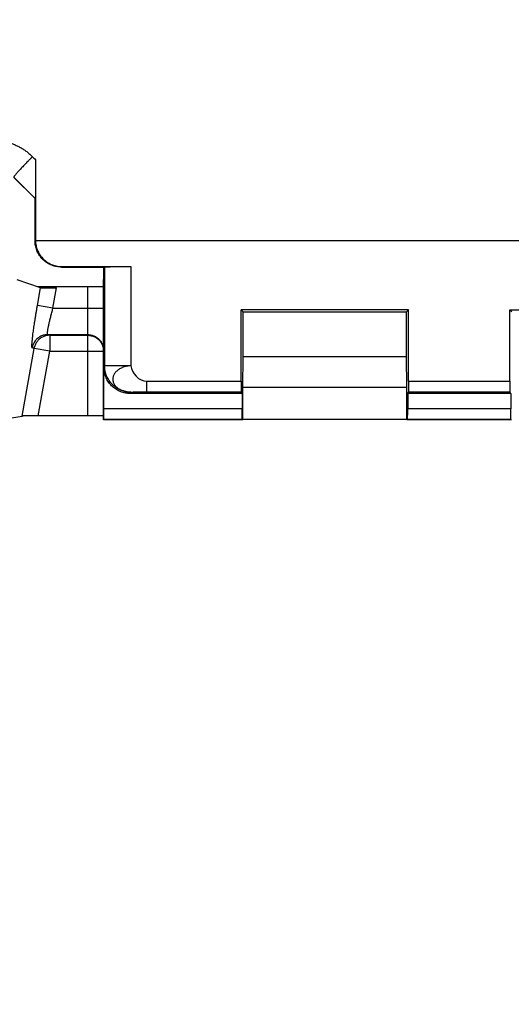
# Model space of a CAD drawing. Extents: x -39 to 249, y -72 to 117.
# Drawn here: x 98 to 107, y 48 to 66 of the extents above; entities that cross this region are included whole.
import ezdxf

# ---------------------------------------------------------------- set-up
doc = ezdxf.new("R2010")
doc.units = 0
doc.header["$LTSCALE"] = 16.335
doc.layers.get('0').update_dxf_attribs({"linetype": 'CONTINUOUS'})
doc.styles.get("Standard").update_dxf_attribs({"font": 'txt', "width": 0.8})
doc.dimstyles.new('DIMSTYLE_1', dxfattribs={"dimtxt": 3, "dimasz": 3, "dimexe": 0.18, "dimexo": 0.0625, "dimgap": 0.09, "dimtad": 1, "dimtxsty": 'STANDARD', "dimcen": 0.09, "dimazin": 3, "dimtfac": 1, "dimtofl": 0, "dimtmove": 0, "dimatfit": 3, "dimtolj": 1})

# ---------------------------------------------------------------- blocks, each defined once
blk = doc.blocks.new('*D3')
at = {"color": 7, "linetype": 'CONTINUOUS'}
for p, q in [((15.711, 39.875), (15.711, 115.125)), ((219.111, 39.875), (219.111, 115.125)), ((15.711, 113.625), (117.411, 113.625)), ((219.111, 113.625), (117.411, 113.625))]:
    blk.add_line(p, q, dxfattribs=at)
for points in [[(18.711, 114.575), (15.711, 113.625), (18.711, 112.675)], [(216.111, 112.675), (219.111, 113.625), (216.111, 114.575)]]:
    blk.add_solid(points, dxfattribs=at)
at = {"color": 7, "linetype": 'CONTINUOUS', "width": 0.728571}
blk.add_text('203,4', height=3, dxfattribs=at).set_placement((111.403, 114.375))
blk = doc.blocks.new('*D4')
at = {"color": 7, "linetype": 'CONTINUOUS'}
for p, q in [((17.411, 63.155), (17.411, 105.125)), ((217.411, 63.155), (217.411, 105.125)), ((17.411, 103.625), (117.411, 103.625)), ((217.411, 103.625), (117.411, 103.625))]:
    blk.add_line(p, q, dxfattribs=at)
for points in [[(20.411, 104.575), (17.411, 103.625), (20.411, 102.675)], [(214.411, 102.675), (217.411, 103.625), (214.411, 104.575)]]:
    blk.add_solid(points, dxfattribs=at)
at = {"color": 7, "linetype": 'CONTINUOUS', "width": 0.785714}
blk.add_text('200', height=3, dxfattribs=at).set_placement((114.057, 104.375))
blk = doc.blocks.new('*D8')
at = {"color": 7, "linetype": 'CONTINUOUS'}
for p, q in [((27.411, 48.625), (27.411, 85.125)), ((207.411, 48.625), (207.411, 85.125)), ((27.411, 83.625), (117.411, 83.625)), ((207.411, 83.625), (117.411, 83.625))]:
    blk.add_line(p, q, dxfattribs=at)
for points in [[(30.411, 84.575), (27.411, 83.625), (30.411, 82.675)], [(204.411, 82.675), (207.411, 83.625), (204.411, 84.575)]]:
    blk.add_solid(points, dxfattribs=at)
at = {"color": 7, "linetype": 'CONTINUOUS', "width": 0.714286}
blk.add_text('180', height=3, dxfattribs=at).set_placement((114.378, 84.375))

msp = doc.modelspace()

# ---------------------------------------------------------------- linework, layer by layer
at = {"color": 7, "linetype": 'CONTINUOUS'}
for p, q in [((98.111, 62.825), (97.708, 63.228)), ((98.115, 62.827), (98.111, 62.825)), ((98.111, 62.025), (98.111, 62.825)), ((98.611, 61.525), (99.428, 61.525)), ((98.62, 61.534), (99.932, 61.534)), ((99.411, 61.525), (99.411, 61.313)), ((99.432, 61.53), (99.428, 61.525)), ((99.428, 61.525), (99.428, 61.313)), ((98.216, 61.134), (97.772, 61.286)), ((99.411, 61.28), (99.428, 61.313)), ((99.426, 61.31), (99.411, 61.313)), ((99.428, 61.313), (99.411, 61.313)), ((98.154, 61.156), (99.111, 61.156)), ((99.411, 58.625), (99.411, 61.28)), ((102.022, 59.357), (102.022, 60.715)), ((102.061, 60.675), (102.022, 60.715)), ((105.2, 60.715), (102.022, 60.715)), ((102.061, 59.825), (102.061, 60.675)), ((102.061, 60.675), (105.161, 60.675)), ((105.161, 60.675), (105.2, 60.715)), ((105.161, 59.825), (105.161, 60.675)), ((105.2, 59.357), (105.2, 60.715)), ((107.122, 59.357), (107.122, 60.715)), ((107.161, 60.675), (107.122, 60.715)), ((107.122, 60.715), (110.3, 60.715)), ((102.052, 59.248), (102.061, 59.825)), ((102.061, 59.825), (105.161, 59.825)), ((105.17, 59.248), (105.161, 59.825)), ((99.419, 58.832), (99.419, 59.625)), ((102.052, 58.631), (102.052, 59.248)), ((102.052, 59.248), (105.17, 59.248)), ((105.17, 58.631), (105.17, 59.248)), ((102.039, 59.125), (99.919, 59.125)), ((102.039, 59.125), (102.023, 59.157)), ((102.039, 59.125), (102.039, 58.832)), ((105.183, 59.125), (105.199, 59.157)), ((105.183, 59.125), (105.183, 58.832)), ((107.139, 59.125), (105.183, 59.125)), ((107.139, 59.125), (107.123, 59.157)), ((107.139, 59.125), (107.139, 58.832)), ((97.506, 58.641), (97.867, 58.698)), ((99.111, 58.701), (98.172, 58.701)), ((99.417, 58.632), (99.411, 58.625)), ((102.047, 58.625), (99.411, 58.625)), ((102.041, 58.632), (102.047, 58.625)), ((102.047, 58.625), (102.052, 58.631)), ((105.17, 58.631), (102.052, 58.631)), ((105.175, 58.625), (105.17, 58.631)), ((105.181, 58.632), (105.175, 58.625)), ((107.147, 58.625), (105.175, 58.625)), ((107.141, 58.632), (107.147, 58.625)), ((107.147, 58.625), (107.152, 58.631))]:
    msp.add_line(p, q, dxfattribs=at)
at = {"color": 9, "linetype": 'CONTINUOUS'}
for p, q in [((98.111, 62.025), (98.12, 62.034)), ((114.202, 62.025), (98.12, 62.025)), ((98.611, 61.525), (98.62, 61.534)), ((99.432, 61.53), (99.432, 59.652)), ((99.932, 61.534), (99.932, 59.652)), ((98.156, 60.795), (98.216, 61.134)), ((98.451, 60.743), (98.52, 61.129)), ((99.111, 58.701), (99.111, 61.156)), ((98.451, 60.743), (98.156, 60.795)), ((98.451, 60.743), (99.411, 60.743)), ((98.389, 60.231), (98.353, 60.243)), ((98.353, 60.243), (99.111, 60.243)), ((98.389, 60.231), (98.389, 59.931)), ((98.389, 60.231), (99.111, 60.231)), ((97.867, 58.698), (98.094, 59.983)), ((98.094, 59.983), (98.058, 59.995)), ((98.389, 59.931), (98.094, 59.983)), ((98.172, 58.701), (98.389, 59.931)), ((98.389, 59.931), (99.411, 59.931)), ((99.432, 59.652), (99.419, 59.625)), ((99.932, 59.652), (99.432, 59.652)), ((100.228, 59.357), (100.228, 59.157)), ((100.228, 59.357), (102.022, 59.357)), ((105.2, 59.357), (107.122, 59.357)), ((99.932, 59.152), (99.919, 59.125)), ((100.228, 59.157), (102.023, 59.157)), ((105.199, 59.157), (107.123, 59.157)), ((102.039, 58.832), (99.419, 58.832)), ((107.139, 58.832), (105.183, 58.832)), ((102.041, 58.632), (99.417, 58.632)), ((107.141, 58.632), (105.181, 58.632))]:
    msp.add_line(p, q, dxfattribs=at)
for points, knots in [([(97.355, 63.919), (97.379, 63.919), (97.426, 63.917), (97.497, 63.909), (97.567, 63.897), (97.636, 63.879), (97.704, 63.856), (97.77, 63.828), (97.834, 63.796), (97.895, 63.758), (97.954, 63.717), (98.01, 63.671), (98.046, 63.637), (98.063, 63.62)], [0, 0, 0, 0, 0.089395, 0.17937, 0.26972, 0.360286, 0.450918, 0.541635, 0.632605, 0.723918, 0.815522, 0.907436, 1, 1, 1, 1]), ([(98.063, 63.62), (98.051, 63.608), (98.027, 63.584), (97.992, 63.549), (97.958, 63.514), (97.924, 63.48), (97.893, 63.446), (97.862, 63.415), (97.834, 63.385), (97.808, 63.357), (97.785, 63.331), (97.765, 63.308), (97.747, 63.287), (97.733, 63.27), (97.722, 63.256), (97.714, 63.245), (97.71, 63.239), (97.708, 63.234), (97.709, 63.233)], [0, 0, 0, 0, 0.095671, 0.190829, 0.284515, 0.375785, 0.463718, 0.547428, 0.626073, 0.698862, 0.765064, 0.824016, 0.875132, 0.91791, 0.951942, 0.976937, 0.99278, 1, 1, 1, 1]), ([(98.063, 63.62), (98.072, 63.61), (98.091, 63.591), (98.11, 63.572), (98.119, 63.562)], [0, 0, 0, 0, 0.500069, 1, 1, 1, 1]), ([(97.709, 63.233), (97.777, 63.165), (97.912, 63.03), (98.047, 62.895), (98.115, 62.827)], [0, 0, 0, 0, 0.4999, 1, 1, 1, 1]), ([(98.058, 59.995), (98.056, 59.996), (98.054, 60.001), (98.053, 60.009), (98.052, 60.024), (98.052, 60.043), (98.053, 60.067), (98.055, 60.096), (98.058, 60.13), (98.062, 60.168), (98.067, 60.21), (98.072, 60.257), (98.079, 60.307), (98.086, 60.36), (98.095, 60.416), (98.103, 60.475), (98.113, 60.537), (98.123, 60.6), (98.134, 60.664), (98.145, 60.73), (98.152, 60.773), (98.156, 60.795)], [0, 0, 0, 0, 0.005763, 0.01707, 0.034646, 0.05855, 0.088636, 0.124686, 0.16653, 0.213989, 0.266795, 0.324609, 0.387056, 0.453723, 0.524182, 0.598051, 0.67495, 0.754326, 0.835475, 0.91764, 1, 1, 1, 1]), ([(98.353, 60.243), (98.351, 60.243), (98.349, 60.246), (98.348, 60.252), (98.347, 60.261), (98.347, 60.273), (98.348, 60.288), (98.35, 60.306), (98.353, 60.327), (98.357, 60.351), (98.362, 60.378), (98.367, 60.407), (98.374, 60.438), (98.381, 60.471), (98.39, 60.506), (98.398, 60.543), (98.408, 60.581), (98.418, 60.621), (98.429, 60.661), (98.44, 60.702), (98.447, 60.729), (98.451, 60.743)], [0, 0, 0, 0, 0.007113, 0.018608, 0.035962, 0.059484, 0.089129, 0.124729, 0.166144, 0.213211, 0.265677, 0.323216, 0.38546, 0.452003, 0.522424, 0.596344, 0.673385, 0.753, 0.834483, 0.917077, 1, 1, 1, 1]), ([(98.353, 60.243), (98.341, 60.243), (98.318, 60.242), (98.283, 60.236), (98.25, 60.226), (98.218, 60.212), (98.188, 60.194), (98.16, 60.173), (98.134, 60.149), (98.112, 60.123), (98.093, 60.093), (98.077, 60.062), (98.065, 60.029), (98.06, 60.007), (98.058, 59.995)], [0, 0, 0, 0, 0.08327, 0.166551, 0.249845, 0.333153, 0.416474, 0.499809, 0.583157, 0.666515, 0.749882, 0.833253, 0.916627, 1, 1, 1, 1]), ([(98.389, 60.231), (98.378, 60.231), (98.357, 60.229), (98.325, 60.224), (98.294, 60.216), (98.264, 60.204), (98.236, 60.189), (98.209, 60.171), (98.184, 60.15), (98.162, 60.127), (98.142, 60.101), (98.125, 60.074), (98.111, 60.045), (98.101, 60.014), (98.096, 59.993), (98.094, 59.983)], [0, 0, 0, 0, 0.076865, 0.153738, 0.230622, 0.307518, 0.384426, 0.461346, 0.538276, 0.615217, 0.692166, 0.769121, 0.84608, 0.923041, 1, 1, 1, 1]), ([(99.111, 60.243), (99.122, 60.243), (99.145, 60.242), (99.178, 60.236), (99.21, 60.227), (99.241, 60.214), (99.271, 60.198), (99.298, 60.178), (99.324, 60.156), (99.346, 60.131), (99.366, 60.103), (99.382, 60.074), (99.395, 60.042), (99.404, 60.01), (99.41, 59.977), (99.411, 59.954), (99.411, 59.943)], [0, 0, 0, 0, 0.071434, 0.142868, 0.214301, 0.285733, 0.357165, 0.428595, 0.500024, 0.571452, 0.642879, 0.714305, 0.785729, 0.857153, 0.928577, 1, 1, 1, 1]), ([(99.111, 60.231), (99.122, 60.231), (99.145, 60.229), (99.178, 60.224), (99.21, 60.214), (99.241, 60.201), (99.271, 60.185), (99.298, 60.166), (99.324, 60.143), (99.346, 60.118), (99.366, 60.091), (99.382, 60.061), (99.395, 60.03), (99.404, 59.998), (99.408, 59.972), (99.41, 59.957), (99.41, 59.953)], [0, 0, 0, 0, 0.075007, 0.150014, 0.22502, 0.300025, 0.37503, 0.450033, 0.525035, 0.600035, 0.675034, 0.750031, 0.825028, 0.900022, 0.975016, 1, 1, 1, 1]), ([(99.932, 59.152), (99.916, 59.152), (99.883, 59.153), (99.834, 59.161), (99.787, 59.173), (99.74, 59.189), (99.696, 59.21), (99.654, 59.235), (99.614, 59.265), (99.578, 59.298), (99.545, 59.334), (99.516, 59.374), (99.49, 59.416), (99.469, 59.46), (99.453, 59.506), (99.441, 59.554), (99.434, 59.603), (99.432, 59.635), (99.432, 59.652)], [0, 0, 0, 0, 0.062503, 0.125006, 0.18751, 0.250014, 0.312519, 0.375024, 0.437528, 0.500031, 0.562534, 0.625036, 0.687537, 0.750036, 0.812535, 0.875032, 0.937527, 1, 1, 1, 1]), ([(99.932, 59.652), (99.919, 59.651), (99.893, 59.65), (99.855, 59.644), (99.818, 59.636), (99.782, 59.624), (99.749, 59.61), (99.717, 59.594), (99.688, 59.574), (99.663, 59.553), (99.64, 59.53), (99.621, 59.506), (99.607, 59.48), (99.596, 59.453), (99.589, 59.425), (99.587, 59.397), (99.589, 59.37), (99.596, 59.342), (99.607, 59.316), (99.621, 59.29), (99.64, 59.266), (99.663, 59.243), (99.688, 59.223), (99.717, 59.205), (99.749, 59.189), (99.782, 59.175), (99.818, 59.165), (99.855, 59.157), (99.893, 59.153), (99.919, 59.152), (99.932, 59.152)], [0, 0, 0, 0, 0.041443, 0.082636, 0.123342, 0.163333, 0.202411, 0.240409, 0.2772, 0.31268, 0.346824, 0.379731, 0.411509, 0.442204, 0.472255, 0.502036, 0.531517, 0.561445, 0.592084, 0.623365, 0.655834, 0.689662, 0.724696, 0.760969, 0.798589, 0.837361, 0.877054, 0.917536, 0.958604, 1, 1, 1, 1]), ([(99.932, 59.152), (99.932, 59.152), (99.932, 59.152), (99.933, 59.152), (99.933, 59.152), (99.935, 59.152), (99.937, 59.153), (99.94, 59.153), (99.944, 59.153), (99.949, 59.153), (99.954, 59.153), (99.963, 59.154), (99.975, 59.154), (99.991, 59.155), (100.009, 59.155), (100.029, 59.155), (100.051, 59.156), (100.083, 59.156), (100.124, 59.157), (100.176, 59.157), (100.211, 59.157), (100.228, 59.157)], [0, 0, 0, 0, 0.000994, 0.002683, 0.005072, 0.008156, 0.016366, 0.027223, 0.040629, 0.056486, 0.074694, 0.095153, 0.142422, 0.19749, 0.259552, 0.327804, 0.401439, 0.479654, 0.646598, 0.822194, 1, 1, 1, 1])]:
    msp.add_open_spline(points, degree=3, knots=knots, dxfattribs=at)
at = {"color": 7, "linetype": 'CONTINUOUS'}
for points, knots in [([(98.119, 63.562), (98.119, 63.536), (98.119, 63.485), (98.119, 63.409), (98.119, 63.336), (98.119, 63.267), (98.119, 63.202), (98.119, 63.143), (98.118, 63.089), (98.118, 63.04), (98.118, 62.997), (98.118, 62.959), (98.117, 62.927), (98.117, 62.9), (98.117, 62.878), (98.117, 62.86), (98.116, 62.846), (98.116, 62.836), (98.115, 62.831), (98.116, 62.827), (98.115, 62.827)], [0, 0, 0, 0, 0.105735, 0.209501, 0.309233, 0.40338, 0.491492, 0.57287, 0.646838, 0.71303, 0.771633, 0.822637, 0.86631, 0.903091, 0.933334, 0.957594, 0.976162, 0.98932, 0.997236, 1, 1, 1, 1]), ([(98.119, 63.562), (98.119, 63.392), (98.12, 63.053), (98.12, 62.544), (98.12, 62.204), (98.12, 62.034)], [0, 0, 0, 0, 0.333079, 0.666463, 1, 1, 1, 1]), ([(98.12, 62.034), (98.12, 62.033), (98.12, 62.03), (98.12, 62.027), (98.12, 62.025)], [0, 0, 0, 0, 0.499852, 1, 1, 1, 1]), ([(98.611, 61.525), (98.596, 61.525), (98.565, 61.527), (98.519, 61.533), (98.474, 61.544), (98.43, 61.559), (98.388, 61.577), (98.347, 61.6), (98.309, 61.626), (98.274, 61.655), (98.241, 61.688), (98.211, 61.724), (98.185, 61.762), (98.163, 61.802), (98.144, 61.844), (98.129, 61.888), (98.119, 61.933), (98.112, 61.979), (98.111, 62.01), (98.111, 62.025)], [0, 0, 0, 0, 0.05878, 0.117866, 0.176962, 0.235839, 0.294516, 0.353259, 0.41193, 0.470681, 0.529348, 0.588098, 0.646769, 0.70551, 0.764188, 0.823055, 0.88214, 0.94122, 1, 1, 1, 1]), ([(98.12, 62.025), (98.12, 62.01), (98.122, 61.98), (98.129, 61.934), (98.14, 61.89), (98.155, 61.847), (98.174, 61.805), (98.197, 61.766), (98.223, 61.728), (98.253, 61.694), (98.285, 61.662), (98.321, 61.633), (98.359, 61.607), (98.399, 61.585), (98.44, 61.567), (98.484, 61.552), (98.529, 61.542), (98.574, 61.536), (98.604, 61.534), (98.62, 61.534)], [0, 0, 0, 0, 0.058797, 0.117842, 0.176871, 0.235694, 0.294385, 0.353124, 0.411808, 0.47056, 0.529237, 0.587996, 0.646676, 0.705431, 0.764118, 0.823013, 0.882122, 0.941215, 1, 1, 1, 1]), ([(99.432, 61.53), (99.433, 61.53), (99.436, 61.53), (99.442, 61.531), (99.454, 61.531), (99.468, 61.532), (99.487, 61.532), (99.51, 61.532), (99.536, 61.533), (99.565, 61.533), (99.598, 61.533), (99.633, 61.533), (99.671, 61.534), (99.711, 61.534), (99.752, 61.534), (99.796, 61.534), (99.841, 61.534), (99.886, 61.534), (99.917, 61.534), (99.932, 61.534)], [0, 0, 0, 0, 0.005075, 0.018582, 0.040437, 0.070333, 0.107946, 0.153101, 0.205314, 0.26428, 0.329343, 0.400136, 0.475872, 0.556104, 0.639978, 0.727153, 0.816966, 0.908325, 1, 1, 1, 1]), ([(98.216, 61.134), (98.217, 61.134), (98.22, 61.134), (98.226, 61.133), (98.235, 61.133), (98.247, 61.132), (98.262, 61.132), (98.279, 61.131), (98.299, 61.131), (98.321, 61.131), (98.346, 61.13), (98.372, 61.13), (98.399, 61.13), (98.428, 61.13), (98.458, 61.13), (98.489, 61.129), (98.509, 61.129), (98.52, 61.129)], [0, 0, 0, 0, 0.010187, 0.030349, 0.060286, 0.099613, 0.148267, 0.205875, 0.271593, 0.344489, 0.424612, 0.511078, 0.602537, 0.697851, 0.796696, 0.897958, 1, 1, 1, 1]), ([(99.111, 61.156), (99.121, 61.156), (99.142, 61.156), (99.173, 61.156), (99.203, 61.156), (99.232, 61.156), (99.26, 61.156), (99.287, 61.157), (99.311, 61.157), (99.333, 61.157), (99.353, 61.158), (99.37, 61.158), (99.384, 61.159), (99.395, 61.159), (99.404, 61.16), (99.408, 61.16), (99.411, 61.16), (99.411, 61.161)], [0, 0, 0, 0, 0.104118, 0.207571, 0.308589, 0.405941, 0.499284, 0.587421, 0.668856, 0.74256, 0.808547, 0.865783, 0.913311, 0.950681, 0.977802, 0.994265, 1, 1, 1, 1]), ([(99.919, 59.125), (99.903, 59.125), (99.873, 59.127), (99.827, 59.133), (99.781, 59.144), (99.738, 59.159), (99.695, 59.177), (99.655, 59.2), (99.617, 59.226), (99.581, 59.255), (99.549, 59.288), (99.519, 59.324), (99.493, 59.362), (99.471, 59.402), (99.452, 59.444), (99.437, 59.488), (99.427, 59.533), (99.42, 59.579), (99.419, 59.61), (99.419, 59.625)], [0, 0, 0, 0, 0.058775, 0.11785, 0.176931, 0.235792, 0.294464, 0.3532, 0.411867, 0.470614, 0.52928, 0.58803, 0.646702, 0.705448, 0.76413, 0.823012, 0.882115, 0.94121, 1, 1, 1, 1]), ([(102.022, 59.357), (102.022, 59.349), (102.022, 59.333), (102.022, 59.31), (102.022, 59.287), (102.022, 59.265), (102.022, 59.245), (102.022, 59.226), (102.022, 59.209), (102.022, 59.194), (102.023, 59.182), (102.023, 59.172), (102.023, 59.164), (102.023, 59.16), (102.023, 59.158), (102.023, 59.157)], [0, 0, 0, 0, 0.119191, 0.236752, 0.350803, 0.460027, 0.56249, 0.657141, 0.742223, 0.816901, 0.879787, 0.930239, 0.96736, 0.990733, 1, 1, 1, 1]), ([(105.2, 59.357), (105.2, 59.349), (105.2, 59.333), (105.2, 59.31), (105.2, 59.287), (105.2, 59.265), (105.2, 59.245), (105.2, 59.226), (105.2, 59.209), (105.2, 59.194), (105.199, 59.182), (105.199, 59.172), (105.199, 59.164), (105.199, 59.16), (105.199, 59.158), (105.199, 59.157)], [0, 0, 0, 0, 0.119191, 0.236752, 0.350803, 0.460027, 0.56249, 0.657141, 0.742223, 0.816901, 0.879787, 0.930239, 0.96736, 0.990733, 1, 1, 1, 1]), ([(107.122, 59.357), (107.122, 59.349), (107.122, 59.333), (107.122, 59.31), (107.122, 59.287), (107.122, 59.265), (107.122, 59.245), (107.122, 59.226), (107.122, 59.209), (107.122, 59.194), (107.123, 59.182), (107.123, 59.172), (107.123, 59.164), (107.123, 59.16), (107.123, 59.158), (107.123, 59.157)], [0, 0, 0, 0, 0.119191, 0.236752, 0.350803, 0.460027, 0.56249, 0.657141, 0.742223, 0.816901, 0.879787, 0.930239, 0.96736, 0.990733, 1, 1, 1, 1]), ([(98.172, 58.701), (98.162, 58.701), (98.141, 58.701), (98.11, 58.7), (98.081, 58.7), (98.052, 58.7), (98.024, 58.7), (97.998, 58.7), (97.973, 58.7), (97.951, 58.7), (97.931, 58.7), (97.914, 58.699), (97.899, 58.699), (97.887, 58.699), (97.878, 58.699), (97.871, 58.698), (97.868, 58.698), (97.867, 58.698)], [0, 0, 0, 0, 0.101519, 0.202362, 0.300896, 0.396001, 0.487338, 0.573759, 0.653909, 0.726886, 0.792727, 0.850496, 0.899342, 0.938893, 0.969085, 0.98953, 1, 1, 1, 1]), ([(99.411, 58.698), (99.411, 58.698), (99.408, 58.698), (99.404, 58.699), (99.395, 58.699), (99.384, 58.699), (99.37, 58.699), (99.353, 58.699), (99.333, 58.7), (99.311, 58.7), (99.287, 58.7), (99.26, 58.7), (99.232, 58.7), (99.203, 58.7), (99.173, 58.7), (99.142, 58.701), (99.121, 58.701), (99.111, 58.701)], [0, 0, 0, 0, 0.005517, 0.02191, 0.048997, 0.08635, 0.133874, 0.191116, 0.257117, 0.330842, 0.412306, 0.500478, 0.593862, 0.691259, 0.792325, 0.895829, 1, 1, 1, 1]), ([(99.417, 58.632), (99.418, 58.632), (99.417, 58.634), (99.418, 58.639), (99.418, 58.646), (99.418, 58.656), (99.418, 58.668), (99.418, 58.683), (99.418, 58.7), (99.419, 58.719), (99.419, 58.74), (99.419, 58.761), (99.419, 58.784), (99.419, 58.808), (99.419, 58.824), (99.419, 58.832)], [0, 0, 0, 0, 0.00832, 0.030912, 0.067432, 0.117466, 0.180114, 0.254729, 0.339909, 0.434809, 0.537647, 0.647356, 0.761972, 0.880158, 1, 1, 1, 1]), ([(102.041, 58.632), (102.041, 58.632), (102.041, 58.634), (102.04, 58.639), (102.04, 58.646), (102.04, 58.656), (102.04, 58.668), (102.04, 58.683), (102.04, 58.7), (102.039, 58.719), (102.039, 58.74), (102.039, 58.761), (102.039, 58.784), (102.039, 58.808), (102.039, 58.824), (102.039, 58.832)], [0, 0, 0, 0, 0.00832, 0.030912, 0.067432, 0.117466, 0.180114, 0.254729, 0.339909, 0.434809, 0.537647, 0.647356, 0.761972, 0.880158, 1, 1, 1, 1]), ([(105.181, 58.632), (105.181, 58.632), (105.181, 58.634), (105.182, 58.639), (105.182, 58.646), (105.182, 58.656), (105.182, 58.668), (105.182, 58.683), (105.182, 58.7), (105.183, 58.719), (105.183, 58.74), (105.183, 58.761), (105.183, 58.784), (105.183, 58.808), (105.183, 58.824), (105.183, 58.832)], [0, 0, 0, 0, 0.00832, 0.030912, 0.067432, 0.117466, 0.180114, 0.254729, 0.339909, 0.434809, 0.537647, 0.647356, 0.761972, 0.880158, 1, 1, 1, 1]), ([(107.141, 58.632), (107.141, 58.632), (107.141, 58.634), (107.14, 58.639), (107.14, 58.646), (107.14, 58.656), (107.14, 58.668), (107.14, 58.683), (107.14, 58.7), (107.139, 58.719), (107.139, 58.74), (107.139, 58.761), (107.139, 58.784), (107.139, 58.808), (107.139, 58.824), (107.139, 58.832)], [0, 0, 0, 0, 0.00832, 0.030912, 0.067432, 0.117466, 0.180114, 0.254729, 0.339909, 0.434809, 0.537647, 0.647356, 0.761972, 0.880158, 1, 1, 1, 1])]:
    msp.add_open_spline(points, degree=3, knots=knots, dxfattribs=at)
at = {"color": 9, "linetype": 'CONTINUOUS'}
for points in [[(99.41, 59.953), (99.411, 59.946), (99.411, 59.938), (99.411, 59.931)], [(99.932, 59.652), (99.936, 59.512), (100.088, 59.357), (100.228, 59.357)]]:
    msp.add_open_spline(points, degree=3, dxfattribs=at)

# ---------------------------------------------------------------- dimensions: what is measured, and where the dimension line sits
at = {"color": 7, "linetype": 'CONTINUOUS'}
dim = msp.add_linear_dim(base=(219.111, 113.625), p1=(15.711, 39.875), p2=(219.111, 39.875), dimstyle='DIMSTYLE_1', dxfattribs=at)
dim.commit()
dim.dimension.update_dxf_attribs({"geometry": '*D3', "text_midpoint": (116.868, 115.875), "dimtype": 160})
for base, p1, p2, picture, middle in [((17.411, 103.625), (217.411, 63.155), (17.411, 63.155), '*D4', (117.593, 105.875)), ((27.411, 83.625), (207.411, 48.625), (27.411, 48.625), '*D8', (117.593, 85.875))]:
    dim = msp.add_linear_dim(base=base, p1=p1, p2=p2, angle=180, dimstyle='DIMSTYLE_1', dxfattribs=at)
    dim.commit()
    dim.dimension.update_dxf_attribs({"geometry": picture, "text_midpoint": middle, "dimtype": 160})

doc.saveas('drawing.dxf')
